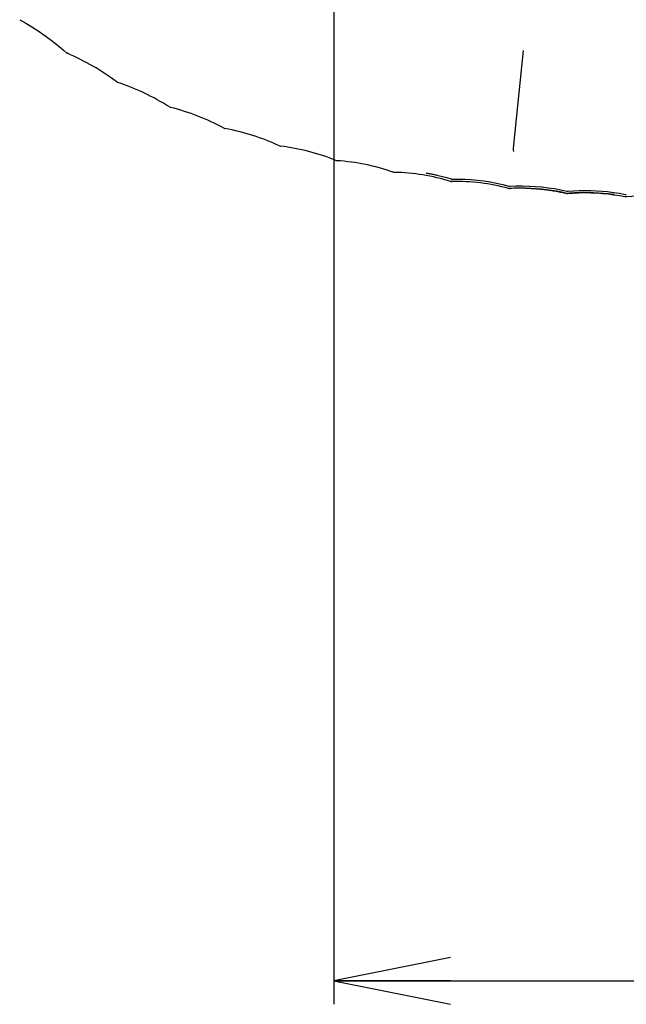
# Model space of a CAD drawing. Units: millimetres. Extents: x 0 to 1680, y 0 to 1188.
# Drawn here: x 320 to 372, y 650 to 734 of the extents above; entities that cross this region are included whole.
import ezdxf

# ---------------------------------------------------------------- set-up
doc = ezdxf.new("R2010")
doc.units = ezdxf.units.MM
doc.header["$LTSCALE"] = 92.4
doc.layers.get('0').update_dxf_attribs({"linetype": 'CONTINUOUS'})
doc.layers.add('6_ALL_SURFACE', color=7, linetype='CONTINUOUS')
doc.styles.get("Standard").update_dxf_attribs({"font": 'txt', "width": 0.8})
doc.dimstyles.new('DIMSTYLE_1', dxfattribs={"dimtxt": 10, "dimasz": 10, "dimexe": 2, "dimexo": 0.5, "dimgap": 2.5, "dimtad": 1, "dimdec": 1, "dimdsep": 46, "dimtxsty": 'Standard', "dimblk": 'OPEN', "dimblk1": 'OPEN', "dimblk2": 'OPEN', "dimcen": 0.09, "dimadec": 1, "dimazin": 2, "dimtp": 0.5, "dimtm": 0.5, "dimtfac": 1, "dimtdec": 1, "dimtofl": 0, "dimtmove": 0, "dimatfit": 3, "dimldrblk": 'OPEN', "dimfxl": 1, "dimtolj": 1, "dimarcsym": 0})

# ---------------------------------------------------------------- blocks, each defined once
blk = doc.blocks.new('_OPEN')
at = {"color": 0, "linetype": 'ByBlock'}
for p, q in [((0, 0), (-1, 0.2)), ((-1, -0.2), (0, 0)), ((-1, 0), (0, 0))]:
    blk.add_line(p, q, dxfattribs=at)
blk = doc.blocks.new('*D27')
at = {"color": 2, "linetype": 'Continuous', "transparency": 16777216}
for p, q in [((347.342, 811.556), (347.342, 650.056)), ((507.342, 811.556), (507.342, 650.056)), ((347.342, 652.056), (427.342, 652.056)), ((507.342, 652.056), (427.342, 652.056))]:
    blk.add_line(p, q, dxfattribs=at)
at = {"color": 2, "linetype": 'Continuous', "transparency": 16777216, "xscale": 10, "yscale": 10, "zscale": 10, "rotation": 180}
blk.add_blockref('_OPEN', (347.342, 652.056), dxfattribs=at)
at = {"color": 2, "linetype": 'Continuous', "transparency": 16777216, "xscale": 10, "yscale": 10, "zscale": 10}
blk.add_blockref('_OPEN', (507.342, 652.056), dxfattribs=at)

msp = doc.modelspace()

# ---------------------------------------------------------------- linework, layer by layer
at = {"color": 7, "linetype": 'Continuous'}
for p, q in [((324.43278, 731.66417), (324.18592, 731.87991)), ((324.44293, 731.65556), (324.43278, 731.66417)), ((324.51223, 731.61349), (324.50012, 731.61907)), ((363.59123, 731.85864), (362.73356, 723.46425)), ((355.26573, 721.34518), (355.27476, 721.3441)), ((355.27476, 721.3441), (355.28642, 721.34262)), ((355.28642, 721.34262), (355.30077, 721.3407)), ((355.30077, 721.3407), (355.31792, 721.3383)), ((355.31792, 721.3383), (355.33798, 721.33538)), ((355.33798, 721.33538), (355.36109, 721.33189)), ((355.36109, 721.33189), (355.38748, 721.32779)), ((355.38748, 721.32779), (355.41746, 721.32298)), ((355.41746, 721.32298), (355.45138, 721.31739)), ((355.45138, 721.31739), (355.48969, 721.3109)), ((355.48969, 721.3109), (355.53293, 721.30338)), ((355.53293, 721.30338), (355.58175, 721.29464)), ((355.58175, 721.29464), (355.63712, 721.28445)), ((355.63712, 721.28445), (355.70018, 721.2725)), ((355.70018, 721.2725), (355.77201, 721.25846)), ((355.77201, 721.25846), (355.85366, 721.24198)), ((355.85366, 721.24198), (355.94619, 721.22264)), ((356.1723, 721.17252), (356.28892, 721.14511)), ((357.37065, 720.62628), (357.36768, 720.62714)), ((357.37065, 720.62628), (357.36769, 720.62718)), ((357.37065, 720.62628), (357.37345, 720.64724)), ((357.46352, 720.61338), (357.46656, 720.63405)), ((362.33516, 720.02695), (362.33368, 720.02734)), ((362.33516, 720.02695), (362.33368, 720.02732)), ((362.33516, 720.02695), (362.33604, 720.03686)), ((362.42859, 720.01746), (362.42974, 720.02717)), ((362.43012, 720.01754), (362.42859, 720.01746)), ((362.43013, 720.01752), (362.42859, 720.01746)), ((367.31739, 719.60118), (367.31727, 719.60393)), ((367.31738, 719.60118), (367.33194, 719.59819)), ((367.31743, 719.6002), (367.3174, 719.60117)), ((367.39469, 719.59362), (367.41176, 719.59466)), ((367.41153, 719.59376), (367.41168, 719.59465)), ((367.41164, 719.59465), (367.41165, 719.5974)), ((371.36945, 719.48607), (371.33094, 719.49161)), ((372.31128, 719.32215), (372.31135, 719.32459)), ((372.31128, 719.32179), (372.31982, 719.32018)), ((372.39406, 719.31667), (372.40406, 719.31761)), ((372.40408, 719.31797), (372.40424, 719.3204))]:
    msp.add_line(p, q, dxfattribs=at)
for points in [[(320.42731, 734.49392), (320.95151, 734.19511), (321.47989, 733.87438), (321.99914, 733.53909), (322.50887, 733.18948), (323.00868, 732.82583), (323.49818, 732.44843), (323.97701, 732.05755), (324.18592, 731.87991)], [(324.44293, 731.65556), (324.45241, 731.64819), (324.47129, 731.63518), (324.49112, 731.62366), (324.50012, 731.61907)], [(355.25419, 721.34637), (355.2541, 721.34637), (355.2544, 721.34635), (355.25537, 721.34627), (355.257, 721.34611), (355.25927, 721.34588), (355.26218, 721.34557), (355.26573, 721.34518)], [(355.94619, 721.22264), (356.05168, 721.19976), (356.11005, 721.18672), (356.1723, 721.17252)], [(356.28892, 721.14511), (356.65722, 721.05275), (357.03764, 720.94861), (357.40036, 720.84089)], [(357.49361, 720.8276), (358.02827, 720.82814), (358.57744, 720.81187), (359.12589, 720.77857), (359.67307, 720.72826), (360.21844, 720.661), (360.76146, 720.57684), (361.30159, 720.47589), (361.83827, 720.35823), (362.35551, 720.22814)], [(362.44936, 720.21839), (362.98355, 720.23924), (363.5329, 720.24358), (364.08215, 720.2306), (364.63076, 720.2003), (365.17814, 720.15272), (365.72375, 720.08791), (366.26702, 720.00592), (366.80739, 719.90686), (367.3287, 719.79444)], [(367.3287, 719.79444), (367.34521, 719.79109), (367.367, 719.78806), (367.38894, 719.78656), (367.41092, 719.78658), (367.42724, 719.7876)], [(367.33194, 719.59819), (367.36304, 719.59427), (367.39469, 719.59362)], [(367.42724, 719.7876), (367.89948, 719.82319), (368.38725, 719.84608), (368.8755, 719.85492), (369.36383, 719.84971), (369.85184, 719.83045), (370.33911, 719.79716), (370.80932, 719.75163)], [(370.80932, 719.75163), (371.30995, 719.68857), (371.82294, 719.60816), (372.31751, 719.51531)], [(371.3694, 719.48575), (371.34589, 719.48947), (371.33091, 719.4914)], [(372.31751, 719.51531), (372.33117, 719.51284), (372.35514, 719.50999), (372.37923, 719.50894), (372.40333, 719.50969), (372.4162, 719.51085)], [(372.31982, 719.32018), (372.34444, 719.31696), (372.36924, 719.31579), (372.39406, 719.31667)]]:
    msp.add_lwpolyline(points, dxfattribs=at)
for centre, radius, start, end in [((315.94928, 711.92141), 21.47328, 53.3890443, 66.498559), ((328.9444, 729.4129), 0.3172, 233.4463096, 251.3649882), ((322.2652, 709.55446), 20.63439, 57.7712291, 71.410817), ((333.43829, 727.27787), 0.31691, 237.8280878, 255.7534071), ((328.49126, 707.71783), 19.85902, 61.6315471, 75.8075028), ((338.0773, 725.47087), 0.31678, 241.6882022, 259.6209195), ((334.56894, 706.21445), 19.25663, 65.0531016, 79.6753065), ((342.82491, 723.96306), 0.31821, 245.106255, 263.0072512), ((340.51595, 704.98402), 18.80077, 68.0774698, 83.0645104), ((363.62188, 723.37272), 0.89302, 174.1170608, 191.312226), ((347.64727, 722.70361), 0.3, 248.0774189, 266.0824076), ((346.37201, 704.08156), 18.36566, 70.7294672, 86.0824404), ((352.53222, 721.7014), 0.3, 250.7295049, 268.7207217), ((352.12249, 703.35323), 18.05274, 73.1092036, 88.7207572), ((357.45786, 720.91333), 0.3, 253.099425, 271.0806791), ((357.46183, 720.93586), 0.30184, 252.9743581, 270.8976994), ((357.48878, 721.12756), 0.3, 252.8574797, 270.9224081), ((357.79831, 702.86623), 17.75031, 75.196213, 91.0807169), ((362.41184, 720.31699), 0.3, 255.1913097, 273.2000054), ((362.41356, 720.32858), 0.30185, 255.1188611, 273.072731), ((362.43306, 720.51794), 0.3, 255.0195297, 273.1144959), ((363.40323, 702.58049), 17.46419, 88.7171784, 93.1941713), ((363.40311, 702.58672), 17.45796, 77.04335, 88.7163366), ((367.38502, 719.89809), 0.30186, 257.0296011, 275.0595112), ((367.38469, 719.89256), 0.3, 257.0433517, 275.1320693), ((368.93153, 702.66901), 16.99287, 93.3498322, 95.1319296), ((368.93148, 702.67033), 16.99155, 82.1077941, 93.3499332), ((368.93171, 702.67233), 16.98954, 81.8816682, 82.1076338), ((372.37124, 719.62065), 0.3018, 258.5637025, 276.2703174)]:
    msp.add_arc(centre, radius, start, end, dxfattribs=at)
at = {"layer": '6_ALL_SURFACE', "color": 7, "linetype": 'Continuous'}
for p, q in [((363.79392, 720.04514), (363.87228, 720.04313)), ((363.87228, 720.04313), (363.96336, 720.04035)), ((363.96336, 720.04035), (364.04467, 720.03747)), ((364.04467, 720.03747), (364.14268, 720.03348)), ((364.14268, 720.03348), (364.25734, 720.02812)), ((364.25734, 720.02812), (364.38682, 720.02116))]:
    msp.add_line(p, q, dxfattribs=at)
for points in [[(364.38682, 720.02116), (364.53038, 720.01231), (364.60748, 720.00707), (364.68813, 720.00122), (364.77259, 719.99469), (364.86115, 719.9874), (364.9541, 719.97926), (365.05118, 719.97022), (365.15186, 719.96027), (365.25556, 719.94941), (365.36169, 719.93764), (365.46967, 719.92499), (365.57929, 719.91145), (365.69062, 719.89698), (365.80376, 719.88152), (365.91877, 719.86504), (366.03577, 719.84747), (366.15483, 719.82875), (366.27604, 719.80883), (366.39949, 719.78764), (366.52525, 719.76511), (366.65342, 719.74118), (366.78406, 719.71576), (366.91726, 719.68877), (367.05313, 719.66013), (367.19175, 719.62974), (367.31738, 719.60118)], [(367.41176, 719.59466), (367.8711, 719.62954), (368.36202, 719.65302), (368.86359, 719.66232), (369.36988, 719.6567), (369.87492, 719.63603), (370.37392, 719.6008), (370.86717, 719.55141), (371.35618, 719.48802), (371.84237, 719.4106), (372.31131, 719.32215)], [(372.40404, 719.31796), (372.88297, 719.36364), (373.37783, 719.39537), (373.87344, 719.41149), (374.36931, 719.41198), (374.86494, 719.39685), (375.35985, 719.3661), (375.85355, 719.31978), (376.34554, 719.25791), (376.83535, 719.18057), (377.30662, 719.0911)]]:
    msp.add_lwpolyline(points, dxfattribs=at)

# ---------------------------------------------------------------- dimensions: what is measured, and where the dimension line sits
at = {"color": 2, "linetype": 'Continuous'}
dim = msp.add_linear_dim(base=(507.34189, 652.05614), p1=(347.34189, 812.0562), p2=(507.34189, 812.0562), text='<>\\P[]', dimstyle='DIMSTYLE_1', dxfattribs=at)
dim.commit()
dim.dimension.update_dxf_attribs({"geometry": '*D27', "text_midpoint": (407.34189, 652.05614), "dimtype": 160})

doc.saveas('drawing.dxf')
